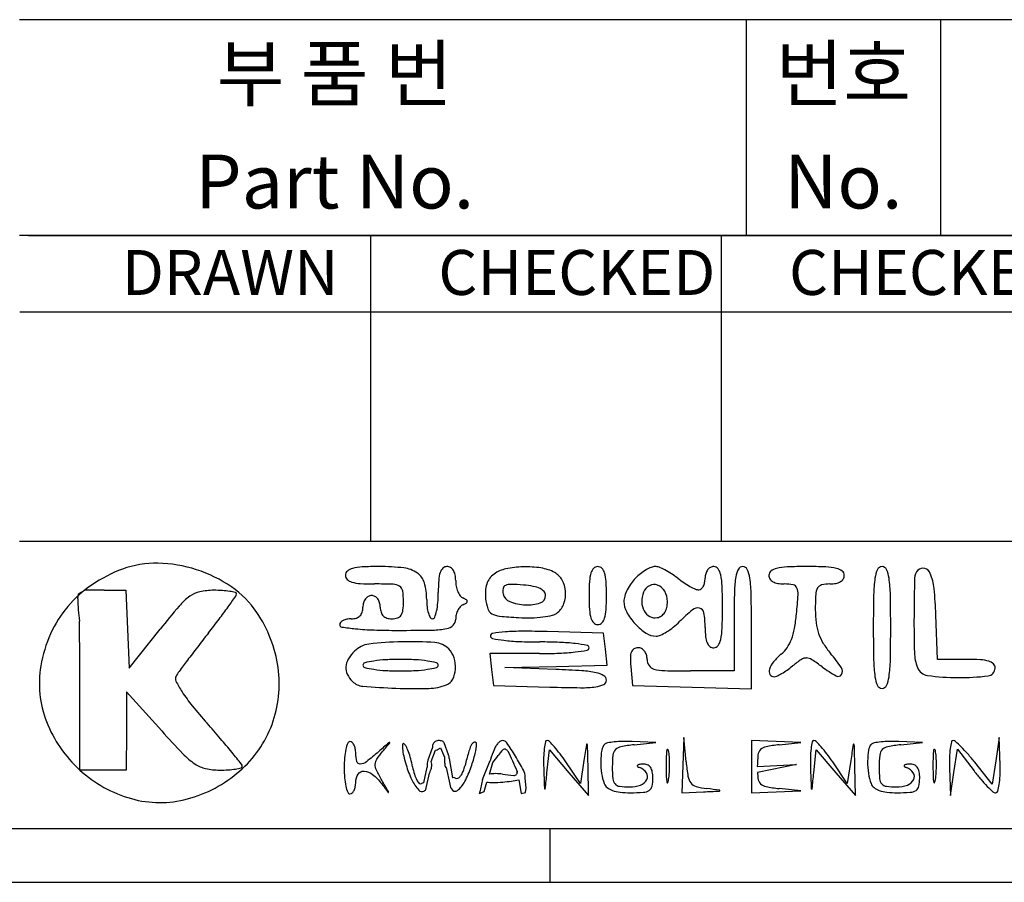
# Model space of a CAD drawing. Units: millimetres. Extents: x 0 to 254, y 0 to 188.
# Drawn here: x 74 to 128, y 0 to 48 of the extents above; entities that cross this region are included whole.
import ezdxf
from ezdxf.enums import TextEntityAlignment as Align

# ---------------------------------------------------------------- set-up
doc = ezdxf.new("R2010")
doc.units = ezdxf.units.MM
doc.header["$LTSCALE"] = 0.5
doc.linetypes.add('AUSGEZOGEN', pattern=[0])
doc.styles.add('style1', font='gulim.ttc')

msp = doc.modelspace()

# ---------------------------------------------------------------- linework, layer by layer
at = {"color": 5}
for p, q in [((251.5, 47.9746), (73.5, 47.9746)), ((113.9, 47.9746), (113.9, 35.9746)), ((124.7, 47.9746), (124.7, 35.9746)), ((93.0049, 35.9746), (93.0049, 18.9746)), ((112.5049, 35.9746), (112.5049, 18.9746)), ((73.5049, 31.7246), (151.5049, 31.7246)), ((73.5, 18.9746), (251.5, 18.9746))]:
    msp.add_line(p, q, dxfattribs=at)
at = {"color": 3}
for p, q in [((251.5, 47.9746), (73.5, 47.9746)), ((251.5, 35.9746), (73.5, 35.9746)), ((3, 3), (251.5, 3)), ((103, 0), (103, 3)), ((0, 0), (254.5, 0))]:
    msp.add_line(p, q, dxfattribs=at)
at = {"color": 3, "linetype": 'AUSGEZOGEN'}
msp.add_line((74, 35.9746), (251.5, 35.9746), dxfattribs=at)
at = {"linetype": 'ByBlock'}
for p, q in [((76.728, 15.7732), (76.7724, 16.0469)), ((77.1348, 16.2391), (76.7724, 16.0469)), ((97.0952, 7.7716), (97.3341, 7.1029)), ((96.2222, 6.8208), (96.4628, 7.4839)), ((96.391, 6.7237), (96.6186, 7.3456)), ((96.9024, 7.4871), (97.1305, 6.9529)), ((97.3842, 6.8897), (97.5625, 5.8086)), ((99.2347, 5.7178), (99.6713, 6.7713)), ((99.6281, 6.0116), (99.805, 6.6654)), ((95.9737, 5.527), (96.1593, 6.4058)), ((96.0904, 5.1547), (96.2827, 6.0766)), ((97.2186, 6.3823), (97.424, 5.4573)), ((101.1583, 6.1805), (101.1707, 6.1151)), ((114.5181, 6.4327), (116.706, 6.5438)), ((116.706, 6.5438), (114.5272, 6.1081)), ((99.2347, 5.7178), (99.0726, 4.9446)), ((99.3373, 5.0452), (99.4717, 5.5764)), ((101.2492, 5.7012), (101.3951, 4.9326)), ((101.673, 5.2405), (101.6127, 5.8148)), ((99.0726, 4.9446), (99.0988, 5.0693)), ((99.0726, 4.9446), (99.3373, 5.0452)), ((101.3951, 4.9326), (101.6354, 4.9927)), ((101.6354, 4.9927), (101.673, 5.2405))]:
    msp.add_line(p, q, dxfattribs=at)
for p, q in [((78.2036, 16.2495), (79.3984, 16.2397)), ((79.3984, 16.2397), (79.4937, 14.0741)), ((124.5437, 12.3995), (124.4495, 14.8733)), ((113.228, 14.6572), (113.228, 11.7545)), ((79.4937, 14.0741), (79.5891, 11.9085)), ((79.5891, 11.9085), (81.3101, 14.0741)), ((105.9711, 13.8509), (102.8264, 13.9432)), ((106.0731, 12.964), (105.9711, 13.8509)), ((114.1956, 10.7643), (114.1956, 14.1622)), ((102.4018, 12.7221), (99.6389, 12.7221)), ((99.6389, 12.7221), (99.7409, 11.8351)), ((106.1752, 12.077), (106.0731, 12.964)), ((103.3316, 12.0107), (106.1752, 12.077)), ((126.1428, 12.3995), (124.5437, 12.3995)), ((99.7409, 11.8351), (99.843, 10.9481)), ((100.488, 11.9443), (103.3316, 12.0107)), ((103.3102, 11.8368), (100.488, 11.9443)), ((107.4826, 11.9964), (107.5837, 10.9481)), ((113.228, 11.7545), (110.809, 11.7545)), ((76.8476, 6.2412), (76.8476, 11.0982)), ((79.4402, 10.5954), (79.434, 8.4183)), ((81.3973, 8.4183), (79.4402, 10.5954)), ((99.843, 10.9481), (102.9876, 10.8558)), ((107.5837, 10.9481), (110.8897, 10.8562)), ((110.8897, 10.8562), (114.1956, 10.7643)), ((79.434, 8.4183), (79.4278, 6.2412)), ((108.8738, 7.7757), (107.5568, 7.8299)), ((107.6643, 7.6491), (108.8738, 7.7757)), ((110.4379, 8.0454), (110.3816, 6.5133)), ((110.5604, 6.6937), (110.4379, 8.0454)), ((115.5664, 7.8299), (114.1956, 7.8841)), ((114.1956, 7.8841), (114.1956, 6.4327)), ((116.9371, 7.7757), (115.5664, 7.8299)), ((115.7276, 7.6491), (116.9371, 7.7757)), ((123.7103, 7.7757), (122.3933, 7.8299)), ((122.5008, 7.6491), (123.7103, 7.7757)), ((127.9729, 8.0454), (127.7768, 6.7552)), ((128.0187, 6.5133), (127.9729, 8.0454)), ((96.4816, 7.428), (96.4816, 7.428)), ((102.8235, 6.0976), (102.9541, 7.3752)), ((102.9541, 7.3752), (104.0473, 6.0976)), ((117.6599, 6.0976), (117.7905, 7.3752)), ((117.7905, 7.3752), (118.8837, 6.0976)), ((125.4493, 6.1102), (125.6454, 7.4003)), ((125.6454, 7.4003), (126.5707, 6.1908)), ((96.391, 6.7237), (96.391, 6.7237)), ((97.1305, 6.9529), (97.1305, 6.9529)), ((97.3842, 6.8897), (97.3842, 6.8897)), ((99.7022, 6.6706), (99.7022, 6.6706)), ((104.6809, 5.5034), (103.8746, 6.6916)), ((104.8771, 6.7744), (104.6809, 5.5034)), ((119.5174, 5.5034), (118.711, 6.6916)), ((119.7135, 6.7744), (119.5174, 5.5034)), ((127.5806, 5.4651), (126.613, 6.6746)), ((127.7768, 6.7552), (127.5806, 5.4651)), ((78.1377, 6.2412), (76.8476, 6.2412)), ((79.4278, 6.2412), (78.1377, 6.2412)), ((96.2827, 6.0766), (96.2827, 6.0766)), ((104.0473, 6.0976), (105.1405, 4.82)), ((105.1405, 4.82), (105.1068, 6.4327)), ((110.3816, 6.5133), (110.3252, 4.9813)), ((114.1956, 6.4327), (114.1956, 4.9813)), ((118.8837, 6.0976), (119.9769, 4.82)), ((119.9769, 4.82), (119.9433, 6.4327)), ((125.2074, 6.3521), (125.2532, 4.82)), ((125.2532, 4.82), (125.4493, 6.1102)), ((99.4717, 5.5764), (99.4717, 5.5764)), ((96.1339, 5.296), (96.1339, 5.296)), ((96.1339, 5.296), (96.1339, 5.296)), ((110.3252, 4.9813), (111.5347, 5.0329)), ((114.1956, 4.9813), (115.5664, 5.0355)), ((115.5664, 5.0355), (116.9371, 5.0897)), ((116.9371, 5.0897), (115.7276, 5.2163))]:
    msp.add_line(p, q)
msp.add_lwpolyline([(91.5436, 6.3745, 0.020945), (91.5669, 5.8182, 0.033738), (91.6383, 5.3494, 0.036969), (91.7408, 5.0092, 0.31052), (91.8661, 4.9231, 0.191087), (91.9893, 4.9719, 0.088204), (92.0939, 5.1126, 0.068025), (92.1649, 5.3213, 0.048028), (92.1887, 5.5682, -0.144702), (92.3223, 6.0204, -0.269248), (92.6524, 6.1881, -0.158054), (93.1272, 6.0041, -0.060364), (93.6253, 5.4875, 0.000584), (93.9997, 4.9927, 0.690921), (94.0173, 4.9979, 0.151445), (94.0061, 5.0467, 0.000367), (93.6393, 5.6761, -0.019436), (93.3385, 6.2407, -0.121585), (93.2712, 6.5584, -0.139114), (93.3646, 6.85, -0.028275), (93.6931, 7.2887, 0.000935), (94.0906, 7.7632, 0.677092), (94.0793, 7.7842, 0.152425), (94.0225, 7.7591, 0.000531), (93.4557, 7.2614, -0.015287), (92.7819, 6.7042, -0.150333), (92.4414, 6.5753, -0.357887), (92.2497, 6.7132, -0.064995), (92.1887, 7.1808, 0.048028), (92.1649, 7.4277, 0.068025), (92.0939, 7.6364, 0.088204), (91.9893, 7.777, 0.191087), (91.8661, 7.8259, 0.31052), (91.7408, 7.7397, 0.036969), (91.6383, 7.3995, 0.033738), (91.5669, 6.9308, 0.020945)], format="xyb", close=True)
for centre, radius, start, end in [((81.0708, 12.4101), 5.3394, 88.77152, 110.28523), ((81.0239, 10.2231), 7.5269, 72.13896, 88.77154), ((92.6636, 14.9347), 2.6069, 92.56044, 104.50015), ((93.4891, -3.5257), 21.0857, 89.99995, 92.5605), ((93.4891, 5.2604), 12.2997, 83.57972, 89.99998), ((97.2627, 17.2287), 0.3313, 89.99999, 132.73117), ((97.2627, 17.1822), 0.3779, 58.39554, 89.99993), ((101.6319, 12.1982), 5.3494, 91.44644, 101.83804), ((101.6362, 12.0298), 5.5178, 81.10653, 91.44644), ((105.6485, 17.2392), 0.3208, 89.99994, 135.30489), ((105.6485, 17.2392), 0.3208, 44.69511, 90.00006), ((108.8303, 17.0171), 0.5429, 90.00006, 113.12195), ((108.8303, 16.9443), 0.6157, 68.72847, 90), ((112.0991, 17.1864), 0.3736, 90.00003, 119.80233), ((112.0991, 17.2677), 0.2923, 35.70337, 89.99998), ((113.7118, 17.2815), 0.2785, 90.00001, 151.21557), ((113.7118, 17.2867), 0.2733, 24.63823, 90.00004), ((116.307, 14.3678), 3.1743, 92.15889, 102.99461), ((117.2597, -10.9034), 28.4635, 90.00005, 92.15889), ((117.2596, -10.9034), 28.4635, 87.84111, 89.99995), ((118.2123, 14.3678), 3.1743, 77.00539, 87.84111), ((121.4525, 17.2866), 0.2734, 90, 155.27675), ((121.4525, 17.2866), 0.2734, 24.72325, 90), ((81.9852, 9.9362), 7.9769, 110.28519, 124.00167), ((81.0248, 10.2259), 7.524, 55.50313, 72.1389), ((91.9254, 17.0762), 0.307, 130.83792, 180.00001), ((91.9392, 17.0762), 0.3208, 179.99994, 225.30489), ((92.1884, 16.772), 0.7091, 104.50009, 130.83791), ((94.6813, 15.8553), 1.6379, 55.19605, 83.57967), ((95.049, 16.3842), 0.9937, 15.66739, 55.19601), ((98.5121, 16.6956), 1.7136, 161.56511, 176.18021), ((97.4184, 17.0602), 0.5608, 132.73103, 161.56501), ((97.2111, 17.0983), 0.4764, 31.82748, 58.39551), ((96.9749, 16.9516), 0.7544, 11.51583, 31.82746), ((96.1352, 16.7806), 1.6113, 0.00002, 11.51593), ((100.5304, 16.2474), 1.107, 126.17487, 144.03553), ((100.8848, 15.7626), 1.7075, 101.83802, 126.17499), ((102.1181, 15.1099), 2.4003, 61.84499, 81.10658), ((102.7682, 16.3244), 1.0227, 28.32964, 61.84505), ((107.2161, 16.6267), 2.0322, 163.30075, 176.77607), ((105.855, 17.035), 0.6112, 135.30494, 163.30074), ((105.4421, 17.035), 0.6112, 16.69926, 44.69506), ((104.081, 16.6267), 2.0322, 3.22393, 16.69925), ((109.8856, 14.7743), 3.0273, 127.94013, 134.99994), ((109.8321, 14.843), 2.9403, 120.72421, 127.94018), ((109.5713, 15.2817), 2.4299, 113.12196, 120.72416), ((107.7698, 14.2201), 3.5391, 62.89632, 68.72846), ((107.4619, 13.6186), 4.2148, 57.21126, 62.89636), ((107.2998, 13.3669), 4.5142, 51.81139, 57.21132), ((112.4868, 16.915), 0.8715, 163.4556, 179.99995), ((112.2862, 16.9745), 0.6622, 143.13017, 163.45568), ((112.171, 17.061), 0.5181, 119.80221, 143.13008), ((111.6088, 16.9153), 0.8961, 12.09482, 35.70345), ((108.9491, 16.3454), 3.6162, 1.93758, 12.09474), ((118.932, 16.0606), 5.6873, 170.53773, 178.63713), ((114.6286, 16.7778), 1.3245, 151.21563, 170.53775), ((112.3542, 16.664), 1.767, 8.10346, 24.63824), ((115.4609, 17.0762), 0.2977, 127.74746, 179.99998), ((115.539, 17.0762), 0.3758, 180, 212.6421), ((115.7759, 16.6693), 0.8122, 102.99464, 127.74758), ((118.7434, 16.6693), 0.8122, 52.25242, 77.00536), ((119.0584, 17.0762), 0.2977, 0.00002, 52.25254), ((118.9788, 17.0762), 0.3773, 327.99235, 0.00003), ((122.7989, 16.6667), 1.7557, 155.27676, 171.8699), ((120.1062, 16.6667), 1.7557, 8.1301, 24.72324), ((123.8949, 16.905), 0.6317, 134.99995, 178.55495), ((123.7275, 17.0724), 0.395, 75.3156, 135.00004), ((123.711, 17.0094), 0.4602, 21.99907, 75.31562), ((121.2742, 16.0249), 3.0883, 5.86608, 21.99908), ((81.2085, 11.0876), 6.588, 124.0017, 139.83365), ((82.2673, 12.0341), 5.33, 33.96296, 55.50302), ((92.1435, 17.2827), 0.6112, 225.30494, 253.30074), ((92.5518, 18.6438), 2.0322, 253.30075, 266.77607), ((93.2311, 30.7035), 14.111, 266.77604, 269.99998), ((93.2311, -9.9553), 26.5477, 87.772, 90.00004), ((94.2333, 15.8044), 0.7686, 59.03621, 87.77206), ((94.4445, 16.1564), 0.358, 8.86494, 59.03625), ((92.6866, 15.7216), 3.4473, 359.99995, 15.66744), ((107.3037, 16.1086), 10.5247, 176.18031, 179.99998), ((99.3912, 16.7806), 1.6447, 180.00005, 190.93959), ((99.2561, 16.7545), 1.5071, 190.93961, 202.61989), ((100.8448, 16.1238), 1.4469, 161.26881, 176.49461), ((100.5741, 16.2156), 1.1611, 144.03558, 161.26877), ((100.6059, 16.3028), 0.2252, 113.28006, 168.73945), ((100.8092, 15.8302), 0.7396, 88.52215, 113.28007), ((100.516, 4.4647), 12.1089, 85.29827, 88.5222), ((101.0459, 10.9081), 5.6438, 79.62697, 85.29832), ((101.7861, 14.9516), 1.5332, 64.67248, 79.62696), ((102.2664, 16.054), 1.5927, 4.27368, 28.32961), ((119.2757, 15.9474), 14.111, 176.77604, 179.99998), ((92.0213, 15.9474), 14.111, 0.00002, 3.22396), ((109.783, 15.0231), 2.7879, 145.04121, 153.43495), ((109.2972, 15.3627), 2.1952, 135.00006, 145.04125), ((108.8397, 15.8844), 0.6924, 117.82147, 159.00643), ((108.7741, 16.0087), 0.5518, 69.04591, 117.82146), ((108.6918, 15.7938), 0.782, 29.90201, 69.04592), ((113.5002, 21.2495), 5.5148, 231.81134, 236.17652), ((112.9899, 20.4879), 4.598, 236.17651, 241.17924), ((112.6598, 19.8879), 3.9132, 241.17919, 246.12969), ((111.0785, 16.6961), 0.4938, 310.24397, 331.35962), ((110.8344, 16.8294), 0.7719, 331.35946, 347.94508), ((110.4336, 16.915), 1.1817, 347.94508, 359.99999), ((78.1179, 15.3023), 34.4651, 359.99997, 1.93766), ((106.5752, 15.8412), 7.6042, 1.1046, 8.10351), ((115.6178, 17.1267), 0.4694, 212.64206, 240.2761), ((115.7913, 17.4306), 0.8193, 240.27605, 260.16217), ((116.0106, 18.6951), 2.1027, 260.16212, 269.99995), ((116.0106, 14.0726), 2.5199, 78.52181, 90), ((116.4543, 16.2578), 0.2901, 22.31668, 78.52184), ((118.1782, 16.1947), 0.3545, 103.2773, 150.5252), ((118.5498, 14.6202), 1.9722, 90.00001, 103.2773), ((118.5498, 18.3883), 1.7959, 269.99995, 280.80023), ((118.7403, 17.3893), 0.7789, 280.80022, 300.96381), ((118.8978, 17.1269), 0.4728, 300.96381, 327.99233), ((128.5424, 15.8462), 7.5574, 171.86989, 178.89055), ((114.3627, 15.8462), 7.5574, 1.10945, 8.13011), ((226.7393, 14.3104), 103.5088, 178.554824, 179.725023), ((77.8189, 0.7999), 15.4544, 88.57376, 92.53722), ((84.9542, 13.1656), 3.3922, 125.97497, 139.6154), ((83.8229, 14.7242), 1.4663, 101.94256, 125.97492), ((84.2936, 12.4989), 3.7408, 90.00005, 101.94251), ((84.2936, 7.95), 8.2897, 86.65327, 90.00002), ((84.5275, 11.9504), 4.2825, 81.16706, 86.65335), ((35.2967, 50.9781), 61.2491, 324.399446, 325.074388), ((84.5988, 12.4092), 3.8181, 76.42159, 81.16707), ((85.4766, 16.0435), 0.0793, 0.00006, 76.42154), ((85.3265, 16.0435), 0.2294, 325.07453, 0.00004), ((93.1416, 15.4483), 0.5181, 119.80221, 143.13008), ((93.0698, 15.5737), 0.3736, 90.00003, 119.80233), ((93.0698, 15.5737), 0.3736, 60.19767, 89.99997), ((92.998, 15.4483), 0.5181, 36.86992, 60.19779), ((91.0362, 15.6248), 3.8075, 359.99998, 8.86494), ((90.1303, 16.1086), 6.6486, 355.20042, 359.99996), ((98.9533, 16.6283), 1.1791, 202.61986, 215.64131), ((98.3174, 16.1723), 0.3965, 215.64128, 244.98311), ((101.9334, 16.0571), 2.5376, 176.49459, 186.49231), ((101.1446, 16.1956), 0.7745, 168.73944, 190.90064), ((100.9636, 16.1607), 0.5902, 190.90073, 248.92681), ((102.1557, 15.7326), 0.6691, 40.4181, 64.67257), ((102.3195, 15.9474), 0.4262, 287.92654, 359.99998), ((102.4079, 15.9474), 0.3378, 0.00001, 40.41797), ((102.2097, 16.0497), 1.6496, 340.68631, 4.27362), ((119.2757, 15.9474), 14.111, 180.00002, 183.22396), ((92.0213, 15.9474), 14.111, 356.77604, 359.99998), ((108.0585, 15.6248), 0.9586, 162.17006, 179.99997), ((109.5191, 15.1551), 2.4928, 153.43491, 162.17012), ((109.5639, 15.6065), 1.4681, 159.00642, 180.76523), ((108.3981, 15.6248), 1.1208, 0.00003, 29.90192), ((111.2631, 16.7315), 0.4616, 246.12967, 269.99995), ((111.2631, 16.478), 0.2081, 269.9999, 310.24391), ((177.9271, 14.6572), 64.6991, 178.637233, 179.99994), ((19.5001, 14.1622), 94.6955, 359.99998, 1.104635), ((82.1659, 18.2376), 34.6903, 354.5115, 356.29382), ((115.9468, 16.0495), 0.8386, 356.29385, 22.31678), ((133.8525, 15.1658), 16.1091, 176.9876, 180.00003), ((118.5764, 15.9697), 0.8118, 150.52521, 176.98764), ((214.9156, 14.1735), 93.9468, 178.890546, 180.000013), ((27.9895, 14.1735), 93.9468, 359.999987, 1.109454), ((101.5947, 14.003), 22.8714, 2.18071, 5.86612), ((81.1002, 11.179), 6.4463, 139.83369, 155.85699), ((89.8969, 16.1371), 13.1739, 181.58266, 187.02185), ((120.524, -17.0903), 50.0893, 139.6153, 141.52481), ((93.4575, 15.3023), 0.8715, 163.4556, 179.99995), ((93.2569, 15.3619), 0.6622, 143.13017, 163.45568), ((92.8827, 15.3619), 0.6622, 16.54432, 36.86983), ((92.6821, 15.3023), 0.8715, 0.00005, 16.5444), ((90.8908, 15.6248), 3.9529, 352.96557, 359.99997), ((99.6956, 15.7216), 3.5618, 180.00007, 186.57444), ((93.2503, 15.8467), 3.5176, 347.47119, 355.20043), ((98.3427, 15.0231), 0.4565, 115.01699, 139.5495), ((97.341, 14.0801), 1.9123, 58.30876, 64.98321), ((97.341, 17.1696), 1.9123, 295.01679, 301.69124), ((98.2947, 15.6248), 0.0968, 0.00003, 58.30871), ((98.2947, 15.6248), 0.0968, 301.69129, 359.99997), ((102.3316, 16.1024), 2.9383, 186.49233, 197.64748), ((101.7381, 18.1706), 2.7441, 248.92683, 267.53287), ((101.7219, 17.7947), 2.3678, 267.53285, 287.92657), ((102.6854, 15.883), 1.1455, 309.69013, 340.68629), ((108.3351, 15.6248), 1.2352, 179.99999, 209.06425), ((109.17, 15.6012), 1.0742, 180.76528, 208.26334), ((107.9246, 15.6248), 1.5943, 347.5822, 0.00001), ((59.8665, 33.3875), 31.0315, 322.83232, 324.39945), ((80.5732, 10.893), 7.3725, 8.16918, 33.96291), ((92.0864, 15.1568), 0.4784, 286.53069, 315.00006), ((92.0864, 15.1568), 0.4784, 314.99994, 343.46931), ((91.5962, 15.3023), 0.9898, 343.46931, 359.99998), ((94.5434, 15.3023), 0.9898, 180.00002, 196.53069), ((94.0532, 15.1568), 0.4784, 196.53069, 225.00006), ((94.0532, 15.1568), 0.4784, 224.99994, 253.46931), ((94.3916, 15.0706), 0.3818, 288.57074, 326.30994), ((94.1667, 15.2206), 0.6522, 326.30993, 352.96547), ((98.1038, 15.5381), 1.9594, 186.57447, 196.85834), ((97.3465, 15.3086), 1.1681, 196.85843, 209.73253), ((94.3354, 15.6055), 2.4061, 339.00239, 347.47121), ((98.8066, 14.6304), 1.06, 166.3362, 179.99993), ((98.8885, 14.6104), 1.1444, 153.43491, 166.33619), ((98.739, 14.6852), 0.9772, 139.54946, 153.43493), ((99.9901, 15.3575), 0.4812, 197.64748, 240.12189), ((100.2816, 15.8648), 1.0663, 240.12191, 264.27576), ((102.6674, 39.6652), 24.9859, 264.27569, 266.72488), ((101.9869, 19.5093), 4.7914, 277.36468, 283.77371), ((102.9556, 15.5574), 0.7224, 283.77357, 309.69017), ((107.2161, 15.2681), 2.0322, 183.22393, 196.69925), ((104.081, 15.2681), 2.0322, 343.30075, 356.77607), ((110.2195, 16.6721), 3.391, 209.06416, 222.74547), ((108.8939, 15.4528), 0.7607, 208.26335, 242.07794), ((108.8372, 15.3223), 0.615, 280.90071, 305.0362), ((108.8139, 15.3555), 0.6555, 305.03607, 328.04385), ((108.6318, 15.4691), 0.8702, 328.0439, 347.58218), ((117.2179, 7.4713), 9.9343, 129.36714, 135.00001), ((111.2107, 14.7932), 0.4635, 77.22125, 129.36718), ((111.2438, 14.9394), 0.3136, 8.64609, 77.22125), ((106.2065, 14.1734), 5.4089, 0.00006, 8.64602), ((78.1179, 15.3023), 34.4651, 358.06234, 0.00003), ((107.5351, 15.8), 9.2043, 349.47523, 354.51141), ((123.7054, 15.1658), 5.9619, 180.00001, 187.08844), ((183.7607, 14.5167), 60.5298, 179.724968, 181.651894), ((-151.2924, 11.0982), 228.14, 0.000021, 0.861058), ((41.2554, 47.4975), 54.3867, 321.80282, 322.83231), ((91.4756, 14.3347), 0.1797, 136.72766, 179.99992), ((91.435, 14.3347), 0.1392, 179.99997, 261.4361), ((91.7093, 14.1147), 0.5007, 116.5651, 136.72779), ((91.8494, 13.8345), 0.8139, 100.99883, 116.56503), ((91.941, 13.3633), 1.294, 90, 100.99876), ((91.941, 15.647), 0.9898, 270.00002, 286.53069), ((94.1987, 15.647), 0.9898, 253.46931, 269.99998), ((94.1987, 15.645), 0.9877, 269.99996, 288.57071), ((96.4564, 14.8003), 0.143, 209.73262, 270), ((96.4564, 14.7915), 0.1342, 269.99988, 339.00234), ((97.1121, 14.8025), 0.7069, 280.8501, 314.32288), ((97.2803, 14.6304), 0.4662, 314.32282, 0.00004), ((101.745, 23.5462), 8.8406, 266.72487, 271.34023), ((101.8068, 20.9021), 6.1957, 271.3402, 277.36473), ((105.855, 14.8597), 0.6112, 196.69926, 224.69506), ((105.6485, 14.6555), 0.3208, 224.69511, 270.00006), ((105.6485, 14.6555), 0.3208, 269.99994, 315.30489), ((105.4421, 14.8597), 0.6112, 315.30494, 343.30074), ((110.1582, 16.6155), 3.3077, 222.74545, 236.5318), ((108.8339, 15.3395), 0.6325, 242.07796, 280.90064), ((107.2725, 17.4167), 4.1306, 308.57266, 315.00002), ((120.6845, 14.7901), 2.9178, 187.08844, 199.18608), ((81.9055, 10.818), 7.3288, 155.857, 170.41047), ((164.9389, -49.8219), 102.994, 141.802807, 142.359033), ((93.7305, 29.5777), 15.554, 261.43605, 264.28946), ((93.694, 29.2123), 15.1868, 264.28941, 268.15399), ((94.5212, 54.8775), 40.8654, 268.15398, 270.00001), ((94.5213, 135.0117), 120.9995, 269.99995, 270.920115), ((96.3915, 18.5621), 4.5349, 270.92009, 280.85011), ((99.8288, 13.7013), 0.1471, 98.44842, 179.99996), ((99.8279, 13.7013), 0.1462, 180.00003, 258.68405), ((101.2541, 4.1058), 9.8479, 94.39875, 98.44845), ((101.4853, 1.0994), 12.8632, 90.03556, 94.39868), ((101.5053, -31.0609), 45.0235, 88.31855, 90.03555), ((108.8885, 14.6949), 1.0052, 236.53189, 269.99996), ((108.8885, 14.2813), 0.5917, 269.99994, 294.53268), ((107.8444, 16.569), 3.1064, 294.53263, 301.71517), ((107.4857, 17.1494), 3.7887, 301.71511, 308.57275), ((116.6951, 14.1734), 5.0798, 179.99995, 185.84538), ((108.9491, 14.2592), 3.6162, 347.90526, 358.06242), ((113.11, 14.7643), 3.534, 339.18361, 349.47526), ((120.5147, 14.7311), 2.738, 199.18609, 211.74534), ((214.9156, 14.1734), 93.9468, 179.999987, 181.109454), ((27.9895, 14.1734), 93.9468, 358.890546, 0.000013), ((93.0817, 11.9039), 1.3526, 96.83409, 135.00002), ((95.189, -5.6798), 19.0621, 91.31115, 96.83408), ((95.1976, -6.0556), 19.4379, 85.89886, 91.31116), ((96.5009, 12.1215), 1.2142, 44.99999, 85.8989), ((101.4287, 21.7012), 8.3046, 258.68412, 263.04953), ((101.6822, 23.7804), 10.3992, 263.04948, 267.82932), ((102.4232, 43.3295), 29.9624, 267.82926, 270.00002), ((102.4232, -14.6626), 28.0297, 87.74532, 89.99995), ((103.0829, 2.0924), 11.2618, 83.2901, 87.74532), ((103.1677, 2.8137), 10.5355, 79.69529, 83.29019), ((105.0279, 13.0446), 0.1368, 0.00001, 79.69524), ((112.8091, 13.7756), 1.1734, 185.8453, 203.19858), ((112.1791, 13.5056), 0.488, 203.19859, 232.68018), ((112.0991, 13.3369), 0.2923, 270.00002, 324.29663), ((111.6088, 13.6893), 0.8961, 324.29655, 347.90518), ((114.2711, 14.3228), 2.2918, 326.07364, 339.18373), ((122.213, 15.7818), 4.7351, 211.74536, 220.07868), ((141.695, -31.8953), 73.6403, 142.359003, 143.074281), ((93.7783, 11.2073), 2.3377, 134.99994, 148.90367), ((96.5166, 12.1372), 1.192, 17.21527, 44.99995), ((102.4018, 41.2677), 28.5457, 270.00005, 272.23291), ((103.0689, 24.1579), 11.4228, 272.23289, 276.65833), ((103.1493, 23.4689), 10.7291, 276.6583, 280.21493), ((105.0278, 13.0446), 0.137, 280.21509, 0.00005), ((108.3191, 12.5035), 0.8609, 158.96251, 180.00953), ((107.8317, 12.6909), 0.3386, 121.0059, 158.96251), ((107.8858, 12.6009), 0.4437, 90.00002, 121.00586), ((107.8858, 12.6164), 0.4282, 62.51148, 90.00004), ((107.853, 12.5533), 0.4993, 38.01394, 62.51156), ((107.7538, 12.4758), 0.6252, 16.47373, 38.01403), ((107.4959, 12.3995), 0.8941, 0.00005, 16.47372), ((112.0991, 13.4007), 0.3561, 232.68017, 269.99996), ((117.7699, 10.3196), 3.0512, 128.99883, 140.3122), ((114.8361, 13.9428), 1.6109, 308.99887, 326.07367), ((111.0358, 6.3768), 9.8726, 34.24366, 40.07877), ((125.7735, 12.8444), 2.5184, 181.6519, 200.9936), ((147.1528, -35.997), 80.4675, 143.07425, 143.622684), ((92.5984, 11.9189), 0.9598, 148.90364, 175.93668), ((92.719, 12.077), 0.133, 103.79122, 180.00001), ((92.719, 12.077), 0.133, 179.99999, 256.20878), ((94.0775, 6.5426), 5.8317, 98.74616, 103.79127), ((94.2508, 5.4162), 6.9714, 93.17783, 98.74611), ((94.6825, -2.3585), 14.758, 89.99996, 93.17784), ((94.6825, -2.3585), 14.758, 86.82216, 90.00004), ((95.1141, 5.4162), 6.9714, 81.25389, 86.82217), ((95.2874, 6.5426), 5.8317, 76.20873, 81.25384), ((96.6459, 12.077), 0.133, 359.99999, 76.20878), ((96.6459, 12.077), 0.133, 283.79122, 0.00001), ((95.9733, 11.9689), 1.7608, 356.4723, 17.21522), ((112.7497, 12.5042), 5.2914, 180.00959, 185.50733), ((109.0071, 12.3995), 0.6171, 180.00003, 214.17173), ((108.8981, 12.3255), 0.4853, 214.17172, 255.06863), ((116.3818, 11.4715), 1.2474, 140.31225, 162.38036), ((120.6264, 6.922), 6.582, 123.74736, 128.99886), ((117.2349, 11.9983), 0.477, 87.98971, 123.74744), ((117.2312, 11.8929), 0.5825, 57.07897, 87.98963), ((111.3583, 2.822), 11.3886, 53.52328, 57.079), ((128.5424, 12.5007), 7.5574, 181.10945, 188.13011), ((114.3627, 12.5007), 7.5574, 351.86989, 358.89055), ((126.1428, -1.387), 13.7865, 86.73252, 89.99999), ((126.8144, 10.3762), 2.0042, 73.16703, 86.73256), ((127.2191, 11.7139), 0.6066, 45.0929, 73.16705), ((127.4203, 11.9157), 0.3216, 359.99999, 45.09293), ((80.4608, 11.0621), 5.8637, 170.41055, 201.17582), ((84.6474, 10.0478), 2.8335, 143.62266, 149.80246), ((81.5097, 11.0274), 6.4265, 339.57933, 8.16921), ((92.4522, 11.9293), 0.8133, 175.93667, 205.86942), ((93.0515, 12.2199), 1.4793, 205.86943, 224.99994), ((94.0775, 17.6114), 5.8317, 256.20873, 261.25384), ((94.2508, 18.7378), 6.9714, 261.25389, 266.82217), ((94.6825, 26.5124), 14.758, 266.82216, 270.00004), ((94.6825, 26.5124), 14.758, 269.99996, 273.17784), ((95.1141, 18.7378), 6.9714, 273.17783, 278.74611), ((95.2874, 17.6114), 5.8317, 278.74616, 283.79127), ((96.2559, 11.9515), 1.4777, 333.65277, 356.47222), ((101.2313, -42.7391), 54.6156, 86.28557, 87.81856), ((104.4025, 6.1086), 5.665, 78.18362, 86.28553), ((105.2606, 10.2105), 1.4743, 60.37237, 78.1836), ((109.4279, 14.3123), 2.5415, 255.06861, 268.64578), ((110.809, 72.7355), 60.981, 268.645815, 270.000043), ((115.5335, 11.741), 0.3573, 162.38045, 209.95125), ((115.45, 11.6928), 0.2609, 209.95128, 269.99999), ((113.9438, 14.9047), 3.8177, 295.80026, 300.3375), ((113.649, 15.4085), 4.4015, 300.33754, 305.05644), ((112.9638, 16.385), 5.5944, 305.05654, 308.99879), ((122.5561, 17.9679), 7.4473, 233.52327, 240.62888), ((119.014, 11.6742), 0.2252, 240.6288, 328.5389), ((118.9107, 11.7374), 0.3463, 328.53889, 34.2437), ((124.0725, 12.1917), 0.6965, 200.99367, 262.68911), ((125.772, 25.4384), 14.0518, 262.68918, 269.65008), ((127.3022, 11.9157), 0.4397, 276.67917, 0.00005), ((82.46, 11.3208), 0.3026, 149.80259, 206.84701), ((87.6715, 13.9587), 6.1437, 206.84707, 213.24924), ((92.6591, 11.8276), 0.9244, 225.00006, 265.18674), ((96.1741, 13.7507), 2.9648, 271.58635, 290.99358), ((97.0074, 11.5793), 0.639, 290.99367, 333.65271), ((105.3728, 12.2337), 1.3727, 277.08058, 296.31122), ((105.861, 11.2464), 0.2713, 296.31129, 359.99999), ((105.8498, 11.2464), 0.2826, 0.00006, 60.37235), ((115.45, 11.7891), 0.3572, 269.99993, 295.80023), ((122.7989, 11.6802), 1.7557, 188.1301, 204.72324), ((120.1062, 11.6802), 1.7557, 335.27676, 351.8699), ((125.7694, 25.0048), 13.6182, 269.65009, 276.67922), ((90.4812, 15.8007), 9.5033, 213.24928, 219.02393), ((95.8492, 49.7125), 38.9434, 265.1868, 267.90593), ((95.4674, 39.2709), 28.4948, 267.90595, 271.58632), ((105.482, 95.8237), 85.0045, 268.318504, 269.467848), ((104.752, 17.2319), 6.4093, 269.46782, 277.08055), ((121.4525, 11.0603), 0.2734, 204.72325, 270), ((121.4525, 11.0603), 0.2734, 270, 335.27675), ((105.3703, 27.8681), 28.6686, 219.02398, 221.5591), ((81.6461, 11.5213), 7.1348, 201.1759, 227.73534), ((32.6206, -36.6294), 68.555, 40.603707, 41.559166), ((81.5212, 11.0231), 6.4143, 310.95721, 339.57935), ((120.8511, 43.8862), 53.0525, 221.95468, 223.8266), ((55.5872, -16.9422), 38.3052, 39.12648, 40.60378), ((95.8576, 7.5442), 1.0747, 173.12532, 185.98205), ((94.8399, 7.6669), 0.0496, 58.28259, 173.12526), ((94.6976, 7.4365), 0.3204, 26.08705, 58.28259), ((96.8149, 7.5425), 0.3585, 158.67166, 179.99999), ((96.8008, 7.548), 0.3433, 136.64179, 158.67153), ((96.7887, 7.5594), 0.3267, 113.98835, 136.64169), ((96.7789, 7.5814), 0.3027, 90.00003, 113.98841), ((96.7789, 7.1481), 0.736, 80.34171, 89.99996), ((96.8282, 7.4374), 0.4425, 66.2033, 80.34175), ((96.9011, 7.6028), 0.2618, 47.64822, 66.20326), ((97.0279, 7.7419), 0.0736, 15.50549, 47.64827), ((98.873, 7.526), 0.2795, 104.94456, 150.50505), ((98.8226, 7.715), 0.0839, 359.02371, 104.94447), ((96.5579, 7.7536), 2.3488, 345.66177, 359.0238), ((100.8351, 7.0472), 1.0077, 137.0139, 148.80459), ((100.644, 7.2252), 0.7465, 123.52792, 137.01397), ((100.353, 7.6645), 0.2196, 90.00003, 123.52799), ((100.353, 7.6021), 0.282, 34.46502, 90.00001), ((85.2357, -2.7742), 18.6178, 31.69841, 34.46497), ((106.9998, 6.9024), 4.3608, 168.01733, 173.00586), ((102.8255, 7.7884), 0.0935, 89.47805, 168.01735), ((102.8247, 7.6927), 0.1892, 44.70982, 89.47799), ((98.0494, 2.9656), 6.9085, 41.36753, 44.7097), ((320.2443, -26.4598), 217.9164, 170.990003, 171.227666), ((105.0361, 7.6644), 0.0196, 33.92127, 170.98988), ((104.9093, 7.5791), 0.1724, 1.31482, 33.92122), ((106.4243, 7.2696), 0.565, 134.99993, 171.53397), ((106.2319, 7.462), 0.2929, 100.26847, 135.00005), ((107.1059, 2.6376), 5.1958, 95.99187, 100.26839), ((107.1611, 2.1121), 5.7241, 91.24434, 95.99188), ((107.2165, -0.438), 8.2749, 87.64254, 91.24432), ((121.8363, 6.9024), 4.3608, 168.01733, 173.00586), ((117.662, 7.7884), 0.0935, 89.47805, 168.01735), ((117.6611, 7.6927), 0.1892, 44.70982, 89.47799), ((112.8858, 2.9656), 6.9085, 41.36753, 44.7097), ((335.0807, -26.4598), 217.9164, 170.990003, 171.227666), ((119.8725, 7.6644), 0.0196, 33.92127, 170.98988), ((119.7457, 7.5791), 0.1724, 1.31482, 33.92122), ((121.2608, 7.2696), 0.565, 134.99993, 171.53397), ((121.0684, 7.462), 0.2929, 100.26847, 135.00005), ((121.9423, 2.6376), 5.1958, 95.99187, 100.26839), ((121.9975, 2.1121), 5.7241, 91.24434, 95.99188), ((122.0529, -0.438), 8.2749, 87.64254, 91.24432), ((129.617, 6.8745), 4.4065, 167.75228, 172.70462), ((125.4035, 7.7892), 0.0949, 89.99778, 167.75239), ((125.4035, 7.6785), 0.2056, 47.77323, 89.99763), ((119.463, 1.1332), 9.0447, 45.00004, 47.77325), ((85.5634, 10.015), 4.1396, 223.82664, 235.92976), ((18.8018, -46.865), 85.724, 38.56222, 39.126468), ((97.9938, 7.768), 3.2226, 185.982, 193.1492), ((91.7219, 5.9796), 3.6335, 20.65732, 26.08703), ((91.0977, 5.7443), 4.3007, 15.08411, 20.6572), ((96.7285, 7.5425), 0.2721, 180.00007, 192.43826), ((96.6186, 7.5128), 0.1671, 270, 282.83169), ((96.5655, 7.7455), 0.4059, 282.83159, 301.71741), ((96.1062, 8.4888), 1.2796, 301.71754, 308.47763), ((108.1179, 4.1899), 10.1188, 162.61517, 164.6757), ((107.1886, 4.4808), 9.1451, 160.66897, 162.61514), ((99.4693, 7.1888), 0.9646, 150.50494, 160.66896), ((89.7039, 9.5056), 9.4232, 340.90368, 345.66175), ((113.3463, 2.2054), 14.4265, 159.00635, 161.30773), ((101.0186, 6.936), 1.2223, 148.80463, 159.00639), ((102.9877, 4.9333), 3.5761, 137.24523, 143.8251), ((100.4675, 7.2633), 0.1439, 69.89226, 137.24518), ((100.4245, 7.1457), 0.2691, 27.25669, 69.89226), ((89.9221, 1.7351), 12.0832, 24.49544, 27.25673), ((107.6834, 6.8185), 5.0495, 173.00585, 178.63002), ((98.206, 3.1036), 6.6997, 37.12151, 41.36756), ((94.8953, 0.5977), 10.8519, 34.16286, 37.12145), ((-447.9483, -5.1111), 553.1757, 1.195747, 1.314922), ((110.2892, 6.6943), 4.4725, 171.53401, 179.49354), ((106.9963, 7.0223), 0.5089, 135.61894, 173.87982), ((107.0471, 6.9725), 0.58, 100.77959, 135.61889), ((108.574, -1.047), 8.7436, 95.97164, 100.77966), ((112.2869, 6.9365), 2.8311, 171.40122, 178.46515), ((109.5214, 7.3547), 0.0341, 66.8305, 171.40142), ((109.5014, 7.308), 0.0848, 10.92317, 66.83037), ((106.8815, 6.8024), 2.7531, 3.78338, 10.9231), ((115.0545, 7.0248), 0.5033, 135.164, 173.60314), ((115.1147, 6.965), 0.5881, 100.7721, 135.16408), ((116.6352, -1.027), 8.7234, 95.97164, 100.7721), ((122.5198, 6.8185), 5.0495, 173.00585, 178.63002), ((113.0425, 3.1036), 6.6997, 37.12151, 41.36756), ((109.7317, 0.5977), 10.8519, 34.16286, 37.12145), ((-433.1119, -5.1111), 553.1757, 1.195747, 1.314922), ((125.1257, 6.6943), 4.4725, 171.53401, 179.49354), ((121.8327, 7.0223), 0.5089, 135.61894, 173.87982), ((121.8836, 6.9725), 0.58, 100.77959, 135.61889), ((123.4104, -1.047), 8.7436, 95.97164, 100.77966), ((127.1233, 6.9365), 2.8311, 171.40122, 178.46515), ((124.3578, 7.3547), 0.0341, 66.8305, 171.40142), ((124.3378, 7.308), 0.0848, 10.92317, 66.83037), ((121.7179, 6.8024), 2.7531, 3.78338, 10.9231), ((130.2764, 6.7901), 5.0713, 172.70463, 178.31254), ((120.0515, 1.7216), 8.2125, 41.2631, 45.00006), ((116.222, -1.6383), 13.3071, 38.65998, 41.26315), ((84.2287, 8.0416), 1.7572, 235.92979, 257.2947), ((85.6663, 6.44), 0.2122, 0.00005, 38.56216), ((103.7272, 9.1074), 9.1104, 193.14912, 196.45004), ((89.6586, 5.3564), 5.7911, 10.62521, 15.08409), ((98.1299, 6.487), 1.9723, 175.83122, 182.3589), ((96.6796, 6.5927), 0.5181, 158.19031, 175.83114), ((96.296, 6.7462), 0.1049, 134.67185, 158.19038), ((95.7577, 6.54), 0.6594, 2.35867, 16.17174), ((99.0975, 6.8095), 1.9723, 175.83122, 182.35865), ((100.3203, 6.8599), 3.1961, 182.35875, 186.68842), ((97.1223, 6.9777), 0.246, 16.17162, 30.58579), ((96.7253, 6.8626), 0.6594, 2.35867, 16.17174), ((109.449, 3.8251), 11.499, 164.67564, 166.54779), ((99.8509, 6.7713), 0.1796, 161.30767, 180), ((94.0648, 11.4578), 7.4777, 320.14194, 323.82506), ((89.6419, 1.6074), 12.3911, 21.65785, 24.49545), ((89.5062, -0.1368), 13.5985, 27.96804, 31.69835), ((112.539, 6.7024), 9.9065, 178.63011, 182.02681), ((110.479, 6.6926), 4.6623, 179.4936, 187.8498), ((112.6762, 6.4132), 6.2213, 173.87979, 180.00005), ((129.0869, 6.4863), 19.6371, 178.46512, 180.15646), ((102.8263, 6.5342), 6.8171, 0.15642, 3.7834), ((121.2774, 7.6652), 10.7609, 185.17977, 189.46866), ((120.336, 6.4327), 5.8179, 173.60312, 180), ((127.3755, 6.7024), 9.9065, 178.63011, 182.02681), ((125.3155, 6.6926), 4.6623, 179.4936, 187.8498), ((127.5126, 6.4132), 6.2213, 173.87979, 180.00005), ((143.9233, 6.4863), 19.6371, 178.46512, 180.15646), ((117.6627, 6.5342), 6.8171, 0.15642, 3.7834), ((135.1058, 6.6478), 9.9028, 178.31245, 181.71121), ((81.6454, 11.5205), 7.1337, 227.73532, 254.29702), ((80.918, 11.718), 7.3344, 285.07068, 310.95719), ((84.6164, 9.7612), 3.52, 257.29476, 270.00001), ((84.6164, 14.419), 8.1777, 269.99998, 273.39164), ((84.8502, 10.4755), 4.2273, 273.3917, 278.94899), ((84.928, 9.9809), 3.7266, 278.9491, 283.8043), ((85.798, 6.44), 0.0804, 283.80437, 0.00006), ((100.3337, 8.1054), 5.5719, 196.44999, 205.50443), ((99.3245, 7.1698), 4.0435, 190.62533, 196.67779), ((95.6989, 6.4732), 0.7058, 325.80984, 338.1904), ((95.5238, 6.5433), 0.8944, 338.19031, 349.96042), ((95.5827, 6.5328), 0.8345, 349.96051, 2.35866), ((97.3042, 6.5062), 0.1593, 186.68836, 225.00004), ((97.2186, 6.4206), 0.0383, 224.99985, 270), ((97.1509, 6.5722), 1.087, 323.21356, 338.2292), ((95.9362, 7.0573), 2.395, 338.22931, 346.54775), ((93.0437, 8.3493), 5.8889, 332.18835, 340.90365), ((99.962, 4.2501), 1.7929, 89.74376, 100.73382), ((99.958, 3.3461), 2.6969, 81.65041, 89.74385), ((100.9949, 6.1157), 0.1758, 322.13222, 21.65785), ((100.7574, 5.8375), 0.8595, 359.99998, 27.96802), ((835.5501, 32.2901), 733.3702, 182.0268753, 182.1121314), ((-250.7302, 42.2331), 355.3955, 354.018271, 354.16426), ((108.3824, 6.4035), 2.5458, 187.84974, 200.99363), ((113.7749, 6.4132), 7.32, 179.99994, 185.09544), ((107.8799, 6.4802), 0.0383, 139.39871, 236.14115), ((107.95, 6.4201), 0.1307, 97.39996, 139.39862), ((108.2494, 7.0311), 0.7017, 236.1411, 248.02549), ((108.2639, 4.0034), 2.5677, 92.58303, 97.39998), ((107.6792, 5.6177), 0.8224, 34.65479, 68.0255), ((108.1775, 5.918), 0.6511, 69.89488, 92.58294), ((108.0641, 5.8838), 0.3544, 332.33156, 34.6548), ((108.2711, 6.1739), 0.3787, 35.86038, 69.8949), ((108.1015, 6.0513), 0.5879, 10.00685, 35.86032), ((106.6074, 5.7876), 2.1052, 0.00002, 10.0069), ((130.6057, 6.4904), 21.1559, 180.15636, 181.71868), ((105.2441, 6.3685), 4.3943, 351.40115, 356.56789), ((102.4948, 6.5333), 7.1486, 356.56794, 0.15642), ((120.336, 6.4327), 5.8179, 183.19843, 186.39688), ((850.3865, 32.2901), 733.3702, 182.0268753, 182.1121314), ((-235.8937, 42.2331), 355.3955, 354.018271, 354.16426), ((123.2188, 6.4035), 2.5458, 187.84974, 200.99363), ((128.6113, 6.4132), 7.32, 179.99994, 185.09544), ((122.7163, 6.4802), 0.0383, 139.39871, 236.14115), ((122.7864, 6.4201), 0.1307, 97.39996, 139.39862), ((123.0859, 7.0311), 0.7017, 236.1411, 248.02549), ((123.1003, 4.0034), 2.5677, 92.58303, 97.39998), ((122.5156, 5.6177), 0.8224, 34.65479, 68.0255), ((123.0139, 5.918), 0.6511, 69.89488, 92.58294), ((122.9005, 5.8838), 0.3544, 332.33156, 34.6548), ((123.1076, 6.1739), 0.3787, 35.86038, 69.8949), ((122.938, 6.0513), 0.5879, 10.00685, 35.86032), ((121.4438, 5.7876), 2.1052, 0.00002, 10.0069), ((145.4422, 6.4904), 21.1559, 180.15636, 181.71868), ((120.0806, 6.3685), 4.3943, 351.40115, 356.56789), ((117.3312, 6.5333), 7.1486, 356.56794, 0.15642), ((135.1535, 12.7565), 10.8062, 217.4154, 220.57655), ((119.6048, 6.262), 8.4177, 357.71281, 1.71119), ((97.4047, 6.7081), 2.3268, 205.50442, 222.89097), ((97.1464, 6.5172), 1.7697, 196.67783, 207.90203), ((96.2716, 6.054), 0.7798, 207.90209, 225.12115), ((95.7932, 5.5735), 0.1018, 225.1211, 301.71749), ((95.9916, 5.2525), 0.2756, 97.40266, 121.71742), ((95.9737, 5.3901), 0.1369, 90, 97.4027), ((97.6283, 5.67), 0.1535, 93.69759, 115.36943), ((97.6313, 5.6224), 0.2011, 58.28263, 93.69765), ((97.8074, 5.9073), 0.1338, 238.28254, 299.47998), ((96.8399, 6.3468), 1.597, 309.17941, 332.18832), ((97.637, 6.2087), 0.48, 299.48004, 323.21361), ((99.7964, 7.1462), 1.6031, 258.31154, 271.25258), ((99.6716, 12.8566), 7.3148, 271.2526, 275.44755), ((102.2856, 19.2053), 13.3323, 261.65038, 264.34224), ((99.2904, 16.8534), 11.3297, 275.44759, 277.88944), ((100.0334, 11.4918), 5.9169, 277.88951, 281.86016), ((100.9893, 6.12), 0.1829, 264.34226, 322.13221), ((101.5534, 5.8375), 0.0635, 339.00209, 359.99995), ((106.4939, 5.6789), 0.523, 200.99361, 231.91192), ((106.9852, 5.8078), 0.5034, 185.09542, 221.09443), ((106.9152, 5.7468), 0.4106, 221.09445, 262.69326), ((107.8027, 6.0209), 0.6496, 290.12125, 332.33147), ((106.6152, 5.7876), 2.0973, 347.71587, 359.99999), ((111.3414, 5.9124), 1.8829, 181.71873, 190.92305), ((109.5167, 5.5603), 0.0245, 190.92334, 334.0344), ((109.0338, 5.7954), 0.5616, 334.03414, 351.40132), ((111.4617, 6.0282), 0.8096, 189.46864, 217.91635), ((111.2703, 5.8791), 0.5671, 217.91634, 254.41844), ((115.0545, 5.8406), 0.5033, 186.39686, 224.836), ((115.1147, 5.9004), 0.5881, 224.83592, 259.2279), ((121.3303, 5.6789), 0.523, 200.99361, 231.91192), ((121.8216, 5.8078), 0.5034, 185.09542, 221.09443), ((121.7516, 5.7468), 0.4106, 221.09445, 262.69326), ((122.6391, 6.0209), 0.6496, 290.12125, 332.33147), ((121.4517, 5.7876), 2.0973, 347.71587, 359.99999), ((126.1778, 5.9124), 1.8829, 181.71873, 190.92305), ((124.3531, 5.5603), 0.0245, 190.92334, 334.0344), ((123.8702, 5.7954), 0.5616, 334.03414, 351.40132), ((132.1875, 10.2165), 6.9012, 220.57657, 224.99994), ((123.676, 6.0994), 4.3431, 351.15211, 357.71275), ((95.883, 5.2945), 0.2498, 222.89101, 291.60594), ((95.8824, 5.296), 0.2514, 291.60598, 325.80303), ((98.2203, 5.4573), 0.7963, 180, 180.00003), ((97.8894, 5.4573), 0.4654, 179.99997, 226.58346), ((97.715, 5.273), 0.2117, 226.58346, 309.17933), ((102.8087, 5.2663), 0.1307, 182.11201, 215.98735), ((102.7152, 5.1984), 0.0151, 215.98715, 354.01798), ((106.8022, 6.0723), 1.0229, 231.91178, 250.63302), ((107.0862, 6.8801), 1.8791, 250.63294, 263.93764), ((107.4224, 9.7026), 4.3987, 262.69316, 270.00002), ((107.457, 10.3713), 5.39, 263.93765, 269.99997), ((107.4224, 7.0587), 1.7548, 270.00001, 290.1213), ((107.457, 15.584), 10.6027, 270.00001, 273.91614), ((108.134, 5.6936), 0.6891, 273.91611, 302.70768), ((108.3107, 5.4185), 0.3622, 302.70766, 347.71596), ((112.2241, 9.2994), 4.1179, 254.41844, 262.8781), ((95.1222, 389.6158), 384.933, 272.44368, 272.569043), ((86.231, -198.7364), 205.5355, 82.678433, 82.878052), ((112.3723, 5.1561), 0.0864, 272.56903, 315.2409), ((112.4219, 5.1069), 0.0165, 315.24109, 82.67845), ((116.6352, 13.8924), 8.7234, 259.2279, 264.02836), ((117.6451, 5.2663), 0.1307, 182.11201, 215.98735), ((117.5516, 5.1984), 0.0151, 215.98715, 354.01798), ((121.6387, 6.0723), 1.0229, 231.91178, 250.63302), ((121.9226, 6.8801), 1.8791, 250.63294, 263.93764), ((122.2589, 9.7026), 4.3987, 262.69316, 270.00002), ((122.2934, 10.3713), 5.39, 263.93765, 269.99997), ((122.2589, 7.0587), 1.7548, 270.00001, 290.1213), ((122.2934, 15.584), 10.6027, 270.00001, 273.91614), ((122.9704, 5.6936), 0.6891, 273.91611, 302.70768), ((123.1471, 5.4185), 0.3622, 302.70766, 347.71596), ((132.1005, 10.1294), 6.7781, 225.00002, 228.65884), ((127.7802, 5.2189), 0.2376, 228.65879, 269.99992), ((127.7802, 5.0939), 0.1126, 270.00001, 344.64672), ((124.697, 5.9404), 3.3099, 344.64687, 351.15209), ((81.301, 10.2956), 5.8613, 254.29691, 285.07074)]:
    msp.add_arc(centre, radius, start, end)

# ---------------------------------------------------------------- texts
at = {"color": 3, "style": 'style1'}
for s, p in [('부 품 번', (91.0163, 44.9746)), ('번호', (119.3, 44.9746)), ('Part No.', (91.0163, 38.9746)), ('No.', (119.3, 38.9746))]:
    msp.add_text(s, height=3, dxfattribs=at).set_placement(p, align=Align.MIDDLE_CENTER)
for s, p in [('DRAWN', (79.1786, 32.6658)), ('CHECKED', (96.7807, 32.6658)), ('CHECKED', (116.2807, 32.6658))]:
    msp.add_text(s, height=2.5, dxfattribs=at).set_placement(p)

doc.saveas('drawing.dxf')
